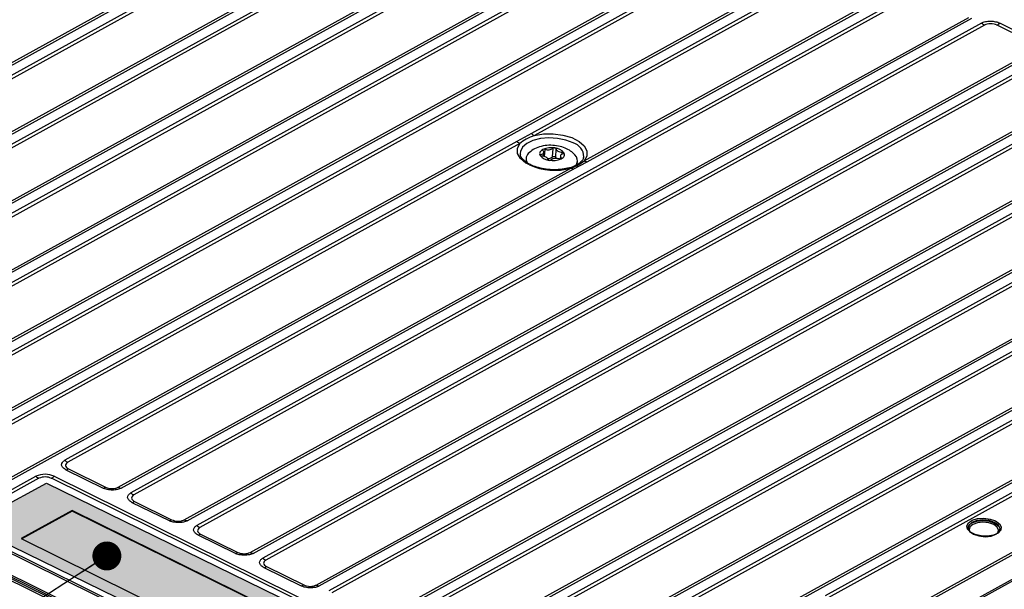
# Model space of a CAD drawing. Units: millimetres. Extents: x 17 to 584, y 10 to 410.
# Drawn here: x 517 to 547, y 213 to 230 of the extents above; entities that cross this region are included whole.
import ezdxf

# ---------------------------------------------------------------- set-up
doc = ezdxf.new("R2010")
doc.units = ezdxf.units.MM
doc.layers.add('WHITE', color=7, linetype='Continuous')
doc.dimstyles.new('SLDDIMSTYLE2', dxfattribs={"dimtxt": 0.18, "dimasz": 0.9, "dimexe": 0, "dimexo": 0.0625, "dimgap": 0, "dimtad": 0, "dimtih": 1, "dimtoh": 1, "dimdec": 0, "dimrnd": 1e-09, "dimzin": 0, "dimdsep": 46, "dimtxsty": 'Standard', "dimblk1": 'DOT', "dimblk2": 'DOT', "dimsah": 1, "dimcen": 0.09, "dimadec": 0, "dimazin": 0, "dimtfac": 0.9, "dimtdec": 0, "dimtofl": 0, "dimtmove": 0, "dimatfit": 3, "dimldrblk": 'DOT', "dimfxl": 1, "dimfrac": 2, "dimtolj": 1, "dimtzin": 0, "dimarcsym": 0})

# ---------------------------------------------------------------- blocks, each defined once
blk = doc.blocks.new('_Dot')
at = {"color": 0, "linetype": 'ByBlock', "lineweight": -2}
blk.add_line((-0.5, 0), (-1, 0), dxfattribs=at)
at = {"color": 0, "linetype": 'ByBlock', "const_width": 0.5}
blk.add_lwpolyline([(-0.25, 0, 1), (0.25, 0, 1)], format="xyb", close=True, dxfattribs=at)

msp = doc.modelspace()

# ---------------------------------------------------------------- hatches: boundary and pattern name
at = {"layer": 'WHITE'}
msp.add_hatch(color=256, dxfattribs=at).paths.add_polyline_path([(515.133, 214.717), (524.753, 210.017), (527.166, 211.323), (517.546, 216.023)], flags=0)

# ---------------------------------------------------------------- linework, layer by layer
at = {"color": 7, "linetype": 'Continuous', "lineweight": 25}
for p, q in [((532.249, 237.421), (502.502, 220.995)), ((532.342, 237.358), (502.595, 220.931)), ((503.903, 222.163), (530.918, 237.081)), ((503.998, 222.134), (531.012, 237.052)), ((532.012, 205.42), (468.788, 236.646)), ((468.816, 236.693), (532.04, 205.467)), ((468.627, 236.613), (531.926, 205.35)), ((531.991, 205.374), (468.691, 236.637)), ((504.16, 220.158), (533.907, 236.585)), ((504.255, 220.129), (534.002, 236.556)), ((534.301, 236.408), (504.555, 219.981)), ((534.394, 236.344), (504.647, 219.918)), ((506.212, 219.145), (535.959, 235.571)), ((506.307, 219.115), (536.054, 235.542)), ((536.354, 235.394), (506.607, 218.967)), ((536.447, 235.331), (506.7, 218.904)), ((508.265, 218.131), (538.012, 234.558)), ((508.359, 218.102), (538.106, 234.529)), ((538.406, 234.381), (508.659, 217.954)), ((538.499, 234.317), (508.752, 217.89)), ((510.317, 217.117), (540.064, 233.544)), ((510.412, 217.088), (540.159, 233.515)), ((540.458, 233.367), (510.711, 216.94)), ((540.551, 233.304), (510.804, 216.877)), ((512.369, 216.104), (542.116, 232.531)), ((512.464, 216.075), (542.211, 232.501)), ((541.561, 231.829), (532.618, 226.891)), ((541.654, 231.766), (532.711, 226.827)), ((544.563, 231.34), (518.112, 216.733)), ((544.656, 231.276), (518.205, 216.67)), ((534.255, 226.042), (543.24, 231.004)), ((534.349, 226.013), (543.335, 230.975)), ((519.77, 215.897), (546.221, 230.503)), ((519.864, 215.867), (546.315, 230.474)), ((546.615, 230.326), (520.164, 215.719)), ((546.708, 230.263), (520.257, 215.656)), ((548.248, 229.692), (547.096, 230.261)), ((548.331, 229.754), (547.179, 230.323)), ((521.822, 214.883), (548.273, 229.49)), ((521.917, 214.854), (548.368, 229.461)), ((548.667, 229.313), (522.216, 214.706)), ((548.76, 229.249), (522.309, 214.642)), ((523.874, 213.869), (550.325, 228.476)), ((523.969, 213.84), (550.42, 228.447)), ((550.72, 228.299), (524.269, 213.692)), ((550.813, 228.236), (524.362, 213.629)), ((525.927, 212.856), (552.378, 227.463)), ((526.021, 212.827), (552.472, 227.433)), ((552.772, 227.285), (526.321, 212.679)), ((552.865, 227.222), (526.414, 212.615)), ((532.618, 226.891), (532.169, 226.643)), ((532.169, 226.643), (514.571, 216.925)), ((532.262, 226.579), (514.664, 216.861)), ((527.979, 211.842), (554.43, 226.449)), ((528.074, 211.813), (554.525, 226.42)), ((532.27, 226.269), (532.276, 226.252)), ((532.998, 226.181), (533.005, 226.31)), ((533.277, 226.165), (533.291, 226.43)), ((533.375, 226.149), (533.389, 226.414)), ((532.449, 226.027), (532.437, 226.018)), ((532.454, 226.116), (532.448, 226.013)), ((532.559, 225.915), (532.493, 225.949)), ((533.519, 226.191), (533.514, 226.096)), ((533.943, 225.789), (534.349, 226.013)), ((534.017, 226.165), (533.968, 226.231)), ((534.046, 225.929), (534.051, 226.032)), ((534.24, 226.145), (534.25, 226.165)), ((516.208, 216.077), (533.848, 225.818)), ((516.303, 216.048), (533.943, 225.789)), ((553.867, 225.743), (526.893, 210.848)), ((553.96, 225.68), (526.986, 210.784)), ((556.877, 225.258), (527.13, 208.831)), ((556.97, 225.195), (527.223, 208.768)), ((528.513, 209.99), (555.563, 224.928)), ((528.607, 209.961), (555.658, 224.899)), ((528.777, 208), (558.524, 224.427)), ((528.872, 207.971), (558.618, 224.398)), ((555.273, 222.237), (532.949, 209.909)), ((555.366, 222.173), (533.042, 209.845)), ((536.271, 206.803), (563.158, 221.65)), ((534.705, 209.024), (557.029, 221.352)), ((563.186, 221.602), (536.299, 206.755)), ((534.799, 208.995), (557.124, 221.323)), ((536.855, 207.962), (559.18, 220.29)), ((536.95, 207.932), (559.275, 220.261)), ((550.523, 217.363), (541.758, 212.523)), ((550.616, 217.3), (541.851, 212.46)), ((518.148, 216.439), (519.301, 215.87)), ((518.23, 216.468), (519.382, 215.898)), ((514.816, 214.913), (517.216, 216.238)), ((517.309, 216.174), (514.909, 214.849)), ((527.047, 211.555), (517.696, 216.173)), ((517.78, 216.235), (527.13, 211.617)), ((520.201, 215.426), (521.353, 214.857)), ((520.282, 215.454), (521.434, 214.885)), ((518.338, 215.173), (516.757, 214.299)), ((518.338, 215.156), (516.772, 214.291)), ((524.344, 212.207), (518.338, 215.173)), ((518.338, 215.156), (518.338, 215.173)), ((524.327, 212.197), (518.338, 215.156)), ((524.203, 210.001), (514.853, 214.619)), ((514.934, 214.647), (524.285, 210.029)), ((516.757, 214.299), (522.762, 211.333)), ((522.253, 214.412), (523.405, 213.843)), ((522.334, 214.44), (523.487, 213.871)), ((524.305, 213.398), (525.457, 212.829)), ((524.387, 213.427), (525.539, 212.858))]:
    msp.add_line(p, q, dxfattribs=at)
at = {"color": 8, "linetype": 'Continuous', "lineweight": 25}
for p, q in [((532.914, 226.191), (532.916, 226.236)), ((533.031, 226.174), (533.043, 226.4)), ((533.574, 226.253), (533.578, 226.315)), ((533.544, 226.103), (533.549, 226.136))]:
    msp.add_line(p, q, dxfattribs=at)
at = {"color": 7, "linetype": 'Continuous', "lineweight": 25, "flags": 128}
for points in [[(532.711, 226.827), (532.994, 226.877), (533.299, 226.883), (533.601, 226.844), (533.877, 226.764), (534.104, 226.648), (534.265, 226.507), (534.347, 226.35), (534.343, 226.191), (534.255, 226.042)], [(532.98, 226.398), (532.948, 226.379), (532.921, 226.357), (532.901, 226.334), (532.886, 226.31), (532.878, 226.284), (532.876, 226.258), (532.881, 226.232), (532.893, 226.206)], [(532.916, 226.236), (532.909, 226.234), (532.903, 226.231), (532.898, 226.228), (532.894, 226.224), (532.892, 226.219), (532.891, 226.215), (532.891, 226.211), (532.893, 226.206)], [(532.916, 226.236), (532.946, 226.246), (532.97, 226.259), (532.989, 226.274), (533, 226.292), (533.005, 226.31), (533.002, 226.329), (532.992, 226.347), (532.975, 226.365)], [(532.975, 226.365), (532.97, 226.369), (532.968, 226.373), (532.966, 226.377), (532.966, 226.382), (532.967, 226.386), (532.97, 226.39), (532.974, 226.394), (532.98, 226.398)], [(533.389, 226.414), (533.388, 226.419), (533.386, 226.423), (533.382, 226.427), (533.377, 226.431), (533.371, 226.435), (533.365, 226.438), (533.357, 226.44), (533.349, 226.442)], [(533.389, 226.414), (533.392, 226.395), (533.403, 226.377), (533.421, 226.36), (533.445, 226.345), (533.474, 226.333), (533.506, 226.323), (533.541, 226.317), (533.578, 226.315)], [(533.607, 226.264), (533.578, 226.254), (533.553, 226.242), (533.535, 226.226), (533.523, 226.209), (533.519, 226.19), (533.522, 226.172), (533.532, 226.153), (533.549, 226.136)], [(533.544, 226.103), (533.576, 226.122), (533.602, 226.143), (533.623, 226.166), (533.637, 226.191), (533.646, 226.216), (533.647, 226.242), (533.642, 226.269), (533.631, 226.294)], [(533.607, 226.264), (533.614, 226.267), (533.62, 226.27), (533.625, 226.273), (533.629, 226.277), (533.632, 226.281), (533.633, 226.286), (533.632, 226.29), (533.631, 226.294)], [(533.135, 226.086), (533.131, 226.105), (533.12, 226.123), (533.102, 226.14), (533.079, 226.156), (533.05, 226.168), (533.017, 226.177), (532.982, 226.183), (532.946, 226.185)], [(533.135, 226.086), (533.136, 226.082), (533.138, 226.077), (533.141, 226.073), (533.146, 226.069), (533.152, 226.066), (533.159, 226.063), (533.167, 226.06), (533.175, 226.059)], [(533.277, 226.165), (533.287, 226.172), (533.301, 226.176), (533.317, 226.178), (533.335, 226.177), (533.351, 226.173), (533.363, 226.166), (533.372, 226.158), (533.375, 226.149)], [(533.375, 226.149), (533.378, 226.13), (533.386, 226.116)], [(533.549, 226.136), (533.553, 226.132), (533.556, 226.128), (533.557, 226.123), (533.557, 226.119), (533.556, 226.114), (533.553, 226.11), (533.549, 226.106), (533.544, 226.103)], [(546.158, 214.697), (546.208, 214.791), (546.324, 214.87), (546.49, 214.919), (546.684, 214.932), (546.88, 214.908), (547.05, 214.849)], [(546.194, 214.633), (546.22, 214.702), (546.317, 214.785), (546.472, 214.841), (546.659, 214.86), (546.852, 214.839), (547.021, 214.782), (547.139, 214.697), (547.189, 214.598), (547.19, 214.581)], [(546.364, 214.437), (546.532, 214.38), (546.725, 214.359), (546.913, 214.378), (547.067, 214.434), (547.165, 214.517), (547.19, 214.616), (547.14, 214.716), (547.022, 214.801), (546.853, 214.858), (546.66, 214.878), (546.472, 214.859), (546.318, 214.804), (546.22, 214.72), (546.195, 214.621), (546.245, 214.522), (546.364, 214.437)]]:
    msp.add_lwpolyline(points, dxfattribs=at)
at = {"color": 8, "linetype": 'Continuous', "lineweight": 25, "flags": 128}
for points in [[(532.493, 225.949), (532.449, 225.975), (532.28, 226.114), (532.189, 226.27), (532.183, 226.429), (532.262, 226.579)], [(533.915, 226.6), (533.69, 226.686), (533.433, 226.739), (533.163, 226.754), (532.901, 226.732), (532.665, 226.673), (532.474, 226.581), (532.34, 226.465), (532.276, 226.331), (532.27, 226.269)], [(547.05, 214.849), (547.172, 214.763), (547.23, 214.663), (547.215, 214.561), (547.13, 214.471), (546.987, 214.406), (546.803, 214.374), (546.605, 214.38), (546.419, 214.423), (546.271, 214.496), (546.179, 214.591), (546.157, 214.694), (546.158, 214.697)], [(547.122, 214.47), (547.124, 214.474), (547.147, 214.565), (547.101, 214.656), (546.992, 214.734), (546.838, 214.786), (546.66, 214.805), (546.487, 214.788), (546.345, 214.737), (546.256, 214.66), (546.232, 214.569), (546.25, 214.516)]]:
    msp.add_lwpolyline(points, dxfattribs=at)
at = {"color": 7, "linetype": 'Continuous', "lineweight": 25}
for centre, radius, start, end in [((546.9, 230.643), 0.426, 228.0901, 243.2677), ((546.895, 230.614), 0.406, 299.5662, 314.2899), ((532.902, 227.207), 0.426, 228.0901, 243.2677), ((532.454, 226.96), 0.426, 228.0901, 243.2677), ((532.708, 226.104), 0.251, 126.2018, 211.388), ((533.235, 225.825), 0.627, 79.6045, 114.0668), ((533.015, 226.317), 0.0877, 70.9731, 113.5088), ((533.139, 226.647), 0.264, 248.7562, 304.9151), ((533.333, 226.372), 0.0712, 77.173, 126.3605), ((533.321, 226.045), 0.398, 38.8332, 85.9886), ((533.583, 226.252), 0.0633, 41.6933, 95.1306), ((533.203, 226.455), 0.398, 218.8332, 265.9886), ((532.94, 226.248), 0.0633, 221.6933, 275.1306), ((533.141, 226.34), 0.222, 265.3636, 307.6412), ((533.288, 226.675), 0.627, 259.6045, 294.0668), ((533.191, 226.128), 0.0712, 257.173, 306.3605), ((533.384, 225.854), 0.264, 68.7562, 124.9151), ((533.509, 226.183), 0.0877, 250.9731, 293.5088), ((533.816, 226.044), 0.235, 321.7386, 31.1306), ((534.387, 226.303), 0.292, 243.0808, 262.6115), ((533.981, 226.078), 0.292, 243.0808, 262.6115), ((518.396, 217.05), 0.426, 228.0901, 243.2677), ((518.114, 216.669), 0.232, 278.4968, 299.9257), ((517.495, 215.628), 0.671, 64.8639, 114.5883), ((517.5, 216.555), 0.426, 228.0901, 243.2677), ((517.5, 215.755), 0.461, 64.8639, 114.5883), ((517.496, 216.526), 0.406, 299.5662, 314.2899), ((519.266, 216.099), 0.232, 278.4968, 299.9257), ((519.902, 216.157), 0.292, 243.0808, 262.6115), ((520.448, 216.036), 0.426, 228.0901, 243.2677), ((520.166, 215.655), 0.232, 278.4968, 299.9257), ((521.319, 215.086), 0.232, 278.4968, 299.9257), ((521.954, 215.143), 0.292, 243.0808, 262.6115), ((522.501, 215.023), 0.426, 228.0901, 243.2677), ((522.219, 214.641), 0.232, 278.4968, 299.9257), ((523.371, 214.072), 0.232, 278.4968, 299.9257), ((524.007, 214.13), 0.292, 243.0808, 262.6115), ((524.553, 214.009), 0.426, 228.0901, 243.2677), ((524.271, 213.628), 0.232, 278.4968, 299.9257), ((525.423, 213.059), 0.232, 278.4968, 299.9257), ((526.059, 213.116), 0.292, 243.0808, 262.6115)]:
    msp.add_arc(centre, radius, start, end, dxfattribs=at)
at = {"color": 8, "linetype": 'Continuous', "lineweight": 25}
for centre, radius, start, end in [((533.792, 226.159), 0.458, 0.7427, 74.4375), ((533.337, 227.647), 1.899, 245.7986, 285.6217)]:
    msp.add_arc(centre, radius, start, end, dxfattribs=at)
at = {"color": 7, "linetype": 'Continuous', "lineweight": 25}
for points, knots in [([(546.615, 230.326), (546.646, 230.343), (546.686, 230.359), (546.78, 230.38), (546.834, 230.386), (546.945, 230.385), (547, 230.379), (547.1, 230.357), (547.144, 230.341), (547.179, 230.323)], [0, 0, 0, 0, 0.25, 0.25, 0.5, 0.5, 0.75, 0.75, 1, 1, 1, 1]), ([(547.096, 230.261), (547.041, 230.288), (546.969, 230.303), (546.86, 230.304), (546.825, 230.3), (546.761, 230.286), (546.732, 230.276), (546.708, 230.263)], [0, 0, 0, 0, 0.5, 0.5, 0.75, 0.75, 1, 1, 1, 1]), ([(532.711, 226.827), (532.616, 226.797), (532.532, 226.76), (532.381, 226.676), (532.314, 226.63), (532.262, 226.579)], [0, 0, 0, 0, 0.5, 0.5, 1, 1, 1, 1]), ([(532.585, 225.925), (532.555, 225.941), (532.467, 225.988), (532.359, 226.076), (532.287, 226.174), (532.279, 226.228), (532.276, 226.252)], [0, 0, 0, 0, 0.160952, 0.466004, 0.769365, 1, 1, 1, 1]), ([(533.968, 226.231), (533.954, 226.242), (533.911, 226.3), (533.795, 226.377), (533.617, 226.466), (533.4, 226.519), (533.16, 226.533), (532.926, 226.5), (532.72, 226.428), (532.611, 226.345), (532.56, 226.306)], [0, 0, 0, 0, 0.024572, 0.143179, 0.274539, 0.419644, 0.569525, 0.72582, 0.872282, 1, 1, 1, 1]), ([(534.24, 226.145), (534.234, 226.122), (534.222, 226.07), (534.14, 225.98), (533.996, 225.893), (533.875, 225.839), (533.8, 225.824), (533.8, 225.824)], [0, 0, 0, 0, 0.201922, 0.457278, 0.7298, 0.999286, 1, 1, 1, 1]), ([(533.848, 225.818), (533.933, 225.846), (534.008, 225.879), (534.145, 225.955), (534.206, 225.997), (534.255, 226.042)], [0, 0, 0, 0, 0.5, 0.5, 1, 1, 1, 1]), ([(533.8, 225.824), (533.727, 225.807), (533.581, 225.774), (533.331, 225.761), (533.078, 225.778), (532.842, 225.825), (532.681, 225.88), (532.604, 225.917), (532.585, 225.925)], [0, 0, 0, 0, 0.1892022, 0.380299, 0.572162, 0.7640001, 0.9442786, 1, 1, 1, 1]), ([(518.148, 216.439), (518.113, 216.457), (518.081, 216.479), (518.032, 216.529), (518.017, 216.558), (518.01, 216.615), (518.018, 216.644), (518.054, 216.694), (518.081, 216.716), (518.112, 216.733)], [0, 0, 0, 0, 0.25, 0.25, 0.5, 0.5, 0.75, 0.75, 1, 1, 1, 1]), ([(518.205, 216.67), (518.157, 216.643), (518.132, 216.607), (518.139, 216.55), (518.149, 216.531), (518.181, 216.497), (518.203, 216.481), (518.23, 216.468)], [0, 0, 0, 0, 0.5, 0.5, 0.75, 0.75, 1, 1, 1, 1]), ([(519.864, 215.867), (519.833, 215.85), (519.793, 215.835), (519.699, 215.814), (519.645, 215.808), (519.535, 215.808), (519.479, 215.815), (519.38, 215.837), (519.336, 215.853), (519.301, 215.87)], [0, 0, 0, 0, 0.25, 0.25, 0.5, 0.5, 0.75, 0.75, 1, 1, 1, 1]), ([(519.382, 215.898), (519.436, 215.872), (519.509, 215.856), (519.617, 215.856), (519.652, 215.859), (519.717, 215.873), (519.746, 215.883), (519.77, 215.897)], [0, 0, 0, 0, 0.5, 0.5, 0.75, 0.75, 1, 1, 1, 1]), ([(520.201, 215.426), (520.165, 215.443), (520.133, 215.465), (520.085, 215.516), (520.069, 215.544), (520.062, 215.602), (520.07, 215.63), (520.106, 215.681), (520.133, 215.702), (520.164, 215.719)], [0, 0, 0, 0, 0.25, 0.25, 0.5, 0.5, 0.75, 0.75, 1, 1, 1, 1]), ([(520.257, 215.656), (520.209, 215.63), (520.185, 215.593), (520.192, 215.536), (520.201, 215.518), (520.233, 215.483), (520.255, 215.467), (520.282, 215.454)], [0, 0, 0, 0, 0.5, 0.5, 0.75, 0.75, 1, 1, 1, 1]), ([(521.917, 214.854), (521.886, 214.837), (521.846, 214.821), (521.752, 214.8), (521.697, 214.794), (521.587, 214.795), (521.532, 214.801), (521.432, 214.823), (521.388, 214.839), (521.353, 214.857)], [0, 0, 0, 0, 0.25, 0.25, 0.5, 0.5, 0.75, 0.75, 1, 1, 1, 1]), ([(521.434, 214.885), (521.489, 214.858), (521.561, 214.842), (521.67, 214.842), (521.705, 214.845), (521.769, 214.859), (521.798, 214.87), (521.822, 214.883)], [0, 0, 0, 0, 0.5, 0.5, 0.75, 0.75, 1, 1, 1, 1]), ([(522.253, 214.412), (522.218, 214.429), (522.185, 214.451), (522.137, 214.502), (522.122, 214.531), (522.114, 214.588), (522.123, 214.617), (522.158, 214.667), (522.185, 214.689), (522.216, 214.706)], [0, 0, 0, 0, 0.25, 0.25, 0.5, 0.5, 0.75, 0.75, 1, 1, 1, 1]), ([(522.309, 214.642), (522.261, 214.616), (522.237, 214.579), (522.244, 214.523), (522.253, 214.504), (522.285, 214.47), (522.307, 214.454), (522.334, 214.44)], [0, 0, 0, 0, 0.5, 0.5, 0.75, 0.75, 1, 1, 1, 1]), ([(523.969, 213.84), (523.938, 213.823), (523.898, 213.808), (523.804, 213.786), (523.75, 213.78), (523.64, 213.781), (523.584, 213.787), (523.484, 213.81), (523.441, 213.825), (523.405, 213.843)], [0, 0, 0, 0, 0.25, 0.25, 0.5, 0.5, 0.75, 0.75, 1, 1, 1, 1]), ([(523.487, 213.871), (523.541, 213.844), (523.614, 213.829), (523.722, 213.828), (523.757, 213.832), (523.822, 213.846), (523.85, 213.856), (523.874, 213.869)], [0, 0, 0, 0, 0.5, 0.5, 0.75, 0.75, 1, 1, 1, 1]), ([(524.305, 213.398), (524.27, 213.416), (524.237, 213.438), (524.189, 213.488), (524.174, 213.517), (524.167, 213.574), (524.175, 213.603), (524.211, 213.653), (524.238, 213.675), (524.269, 213.692)], [0, 0, 0, 0, 0.25, 0.25, 0.5, 0.5, 0.75, 0.75, 1, 1, 1, 1]), ([(524.362, 213.629), (524.314, 213.602), (524.289, 213.566), (524.296, 213.509), (524.306, 213.491), (524.337, 213.456), (524.36, 213.44), (524.387, 213.427)], [0, 0, 0, 0, 0.5, 0.5, 0.75, 0.75, 1, 1, 1, 1]), ([(526.021, 212.827), (525.99, 212.809), (525.95, 212.794), (525.856, 212.773), (525.802, 212.767), (525.692, 212.767), (525.636, 212.774), (525.537, 212.796), (525.493, 212.812), (525.457, 212.829)], [0, 0, 0, 0, 0.25, 0.25, 0.5, 0.5, 0.75, 0.75, 1, 1, 1, 1]), ([(525.539, 212.858), (525.593, 212.831), (525.666, 212.815), (525.774, 212.815), (525.809, 212.818), (525.874, 212.832), (525.903, 212.843), (525.927, 212.856)], [0, 0, 0, 0, 0.5, 0.5, 0.75, 0.75, 1, 1, 1, 1])]:
    msp.add_open_spline(points, degree=3, knots=knots, dxfattribs=at)
at = {"layer": 'WHITE'}
for p, q in [((515.133, 214.717), (517.546, 216.023)), ((517.546, 216.023), (527.166, 211.323)), ((515.133, 214.717), (524.753, 210.017))]:
    msp.add_line(p, q, dxfattribs=at)

# ---------------------------------------------------------------- leaders
at = {"color": 7, "linetype": 'Continuous', "lineweight": 0}
msp.add_leader([(519.42, 213.759), (501.344, 202.063)], dimstyle='SLDDIMSTYLE2', dxfattribs=at)

doc.saveas('drawing.dxf')
